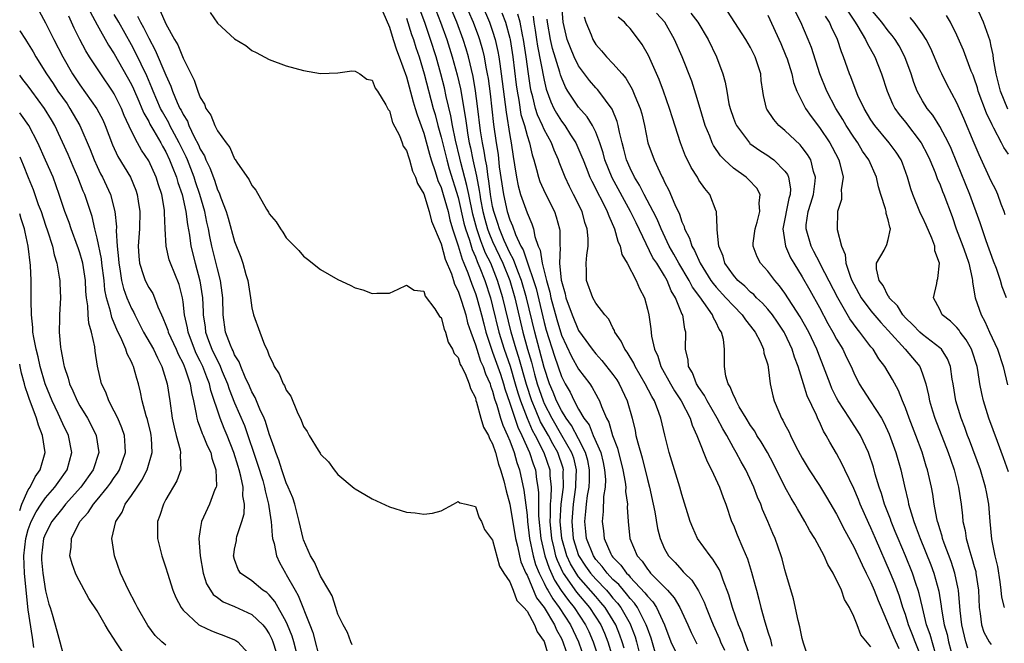
# Model space of a CAD drawing. Units: inches. Extents: x 2622000 to 2625000, y 1467000 to 1470000.
# Drawn here: x 2622000 to 2622115, y 1468175 to 1468247 of the extents above; entities that cross this region are included whole.
import ezdxf

# ---------------------------------------------------------------- set-up
doc = ezdxf.new("R2010")
doc.units = ezdxf.units.IN
doc.header["$MEASUREMENT"] = 0
doc.layers.add('LD26221467_2ft', color=232, linetype='Continuous')

msp = doc.modelspace()

# ---------------------------------------------------------------- linework, layer by layer
at = {"layer": 'LD26221467_2ft'}
for points, elevation in [([(2622051.01, 1468251.01), (2622052.74, 1468247), (2622053.35, 1468245.35), (2622053.47, 1468245), (2622053.81, 1468243.81), (2622054, 1468243), (2622054.21, 1468241.79), (2622054.38, 1468241), (2622054.47, 1468240.47), (2622054.7, 1468238.7), (2622055.11, 1468235.11), (2622055.41, 1468233), (2622055.63, 1468231.63), (2622055.78, 1468230.22), (2622056.26, 1468227), (2622056.7, 1468225), (2622057, 1468224.03), (2622057.33, 1468223.33), (2622057.66, 1468222.34), (2622058.29, 1468221), (2622058.55, 1468220.55), (2622059, 1468219.16), (2622059.05, 1468219.05), (2622059.08, 1468218.92), (2622059.76, 1468217), (2622060.05, 1468216.05), (2622061, 1468212.1), (2622061.24, 1468211.24), (2622062.19, 1468208.19), (2622063, 1468205.83), (2622063.43, 1468205), (2622064.02, 1468204.02), (2622064.49, 1468203), (2622065, 1468202.05), (2622065.62, 1468201), (2622066.22, 1468200.22), (2622066.71, 1468199), (2622067.57, 1468197), (2622067.84, 1468195.84), (2622068.02, 1468195), (2622068.11, 1468193.89), (2622068.09, 1468193), (2622067.91, 1468191.91), (2622067.86, 1468190.14), (2622067.73, 1468189), (2622067.89, 1468187.89), (2622067.97, 1468187), (2622068.75, 1468185.25), (2622068.88, 1468185), (2622069, 1468184.85), (2622069.93, 1468183.93), (2622070.56, 1468183), (2622070.79, 1468182.79), (2622071, 1468182.53), (2622072.72, 1468180.72), (2622073, 1468180.32), (2622073.65, 1468179.65), (2622074.07, 1468179), (2622074.99, 1468177), (2622075.74, 1468175), (2622076.42, 1468173.58)], 9124), ([(2622053.78, 1468249), (2622054.65, 1468247), (2622055, 1468245.98), (2622055.3, 1468245), (2622055.62, 1468243.62), (2622055.73, 1468243), (2622055.83, 1468242.17), (2622056.01, 1468241), (2622056.56, 1468236.56), (2622057, 1468233.85), (2622057.16, 1468233), (2622057.39, 1468231.39), (2622057.56, 1468230.44), (2622057.76, 1468229), (2622057.98, 1468227.98), (2622058.25, 1468227), (2622059, 1468224.86), (2622059.58, 1468223.58), (2622059.75, 1468223), (2622059.9, 1468222.1), (2622060.3, 1468221), (2622060.53, 1468220.53), (2622060.75, 1468219), (2622061.25, 1468217), (2622061.65, 1468215.65), (2622061.77, 1468215), (2622062.46, 1468212.46), (2622063, 1468210.64), (2622064.17, 1468208.17), (2622065, 1468206.69), (2622066.29, 1468205), (2622066.58, 1468204.58), (2622067, 1468203.77), (2622067.29, 1468203.29), (2622067.43, 1468203), (2622067.66, 1468202.34), (2622068.26, 1468201), (2622068.53, 1468200.53), (2622068.95, 1468199), (2622069.51, 1468197.51), (2622070.14, 1468195), (2622070.42, 1468193.58), (2622070.48, 1468193), (2622070.47, 1468192.47), (2622070.67, 1468191), (2622070.65, 1468190.65), (2622070.75, 1468189), (2622070.96, 1468187), (2622071.8, 1468185), (2622072.38, 1468184.38), (2622073, 1468183.45), (2622073.21, 1468183.21), (2622073.37, 1468183), (2622075.33, 1468181), (2622076.13, 1468180.13), (2622076.79, 1468179), (2622077.72, 1468177), (2622078.1, 1468176.1), (2622078.63, 1468175), (2622078.76, 1468174.76)], 9126), ([(2622099, 1468174.44), (2622097.84, 1468175.84), (2622097.4, 1468177), (2622097, 1468177.97), (2622096.49, 1468179), (2622095.93, 1468179.93), (2622095.57, 1468181), (2622095, 1468182.22), (2622094.71, 1468182.71), (2622094.61, 1468183), (2622093.99, 1468183.99), (2622093.55, 1468185), (2622092.46, 1468187), (2622091.9, 1468187.9), (2622091.32, 1468189), (2622090.45, 1468190.45), (2622090.16, 1468191), (2622089.71, 1468191.71), (2622089, 1468193.03), (2622087.68, 1468195.68), (2622086.97, 1468197), (2622086.24, 1468198.24), (2622085.74, 1468199), (2622085.48, 1468199.48), (2622085, 1468200.15), (2622084.48, 1468201), (2622083.69, 1468202.31), (2622083.31, 1468203), (2622083.25, 1468203.25), (2622083, 1468203.68), (2622082.63, 1468204.63), (2622082.39, 1468205), (2622082.13, 1468205.87), (2622081.96, 1468207), (2622081.95, 1468207.95), (2622081.97, 1468209), (2622081.85, 1468210.15), (2622081.63, 1468211), (2622081.36, 1468211.36), (2622081, 1468212.12), (2622080.67, 1468212.67), (2622080.57, 1468213), (2622079.56, 1468214.44), (2622079.08, 1468215.08), (2622078.23, 1468216.23), (2622077.85, 1468217), (2622076.65, 1468219), (2622076.07, 1468220.07), (2622075.54, 1468221), (2622074.59, 1468223), (2622074.13, 1468224.13), (2622073.68, 1468225), (2622072.62, 1468227), (2622072.08, 1468228.08), (2622071.52, 1468229), (2622071, 1468230.06), (2622070.59, 1468231), (2622070.27, 1468232.27), (2622070.05, 1468233), (2622069.75, 1468234.25), (2622069.62, 1468235), (2622069.49, 1468235.49), (2622068.91, 1468236.91), (2622067.37, 1468239), (2622067.2, 1468239.2), (2622067, 1468239.4), (2622066.25, 1468240.25), (2622065.68, 1468241), (2622065, 1468241.93), (2622064.48, 1468243), (2622064.04, 1468244.04), (2622063.67, 1468245), (2622063.21, 1468247), (2622063.05, 1468249)], 9136), ([(2622114.92, 1468236.92), (2622114.06, 1468239), (2622113.56, 1468241), (2622113.27, 1468242.73), (2622113.2, 1468243.2), (2622113, 1468244.23), (2622112.86, 1468244.86), (2622112.1, 1468247), (2622111.19, 1468249)], 9162), ([(2622002.28, 1468248.28), (2622003, 1468246.94), (2622003.97, 1468245), (2622005, 1468243), (2622006.16, 1468241), (2622007, 1468239.75), (2622008.96, 1468236.96), (2622009.66, 1468235.66), (2622009.94, 1468235), (2622010.78, 1468232.78), (2622011.42, 1468231.42), (2622012.89, 1468229), (2622013.5, 1468227.5), (2622013.68, 1468227), (2622013.78, 1468226.22), (2622013.97, 1468225), (2622013.92, 1468223), (2622013.79, 1468221), (2622013.84, 1468219.84), (2622013.92, 1468219), (2622014.41, 1468217.59), (2622014.58, 1468217), (2622015, 1468216.19), (2622015.48, 1468215.48), (2622015.69, 1468215), (2622016.06, 1468213.94), (2622016.49, 1468213), (2622016.66, 1468212.66), (2622017, 1468211.8), (2622017.21, 1468211.21), (2622017.26, 1468211), (2622018.19, 1468209), (2622018.43, 1468208.43), (2622019, 1468207.35), (2622019.25, 1468206.75), (2622019.84, 1468205), (2622019.98, 1468203.98), (2622020.23, 1468203), (2622020.54, 1468201.46), (2622020.59, 1468201), (2622020.68, 1468200.68), (2622021, 1468199.88), (2622021.22, 1468199.22), (2622021.33, 1468199), (2622021.82, 1468197.82), (2622022.23, 1468197), (2622022.35, 1468196.35), (2622022.81, 1468195), (2622022.87, 1468193.13), (2622022.84, 1468193), (2622022.7, 1468192.7), (2622022.09, 1468191), (2622021.15, 1468189), (2622021, 1468188.07), (2622020.85, 1468187), (2622021, 1468185), (2622021.35, 1468183), (2622021.74, 1468181.74), (2622022.19, 1468181), (2622022.51, 1468180.51), (2622023, 1468180.17), (2622023.66, 1468179.66), (2622025, 1468179.12), (2622027, 1468178.2), (2622028.26, 1468177), (2622028.59, 1468176.59), (2622029, 1468175.95), (2622029.31, 1468175.31), (2622029.44, 1468175), (2622029.81, 1468173.81)], 9100), ([(2622032.91, 1468171), (2622031.87, 1468175), (2622031.67, 1468175.67), (2622031.15, 1468177), (2622031, 1468177.33), (2622029.68, 1468179.68), (2622029, 1468180.48), (2622028.73, 1468180.73), (2622028.29, 1468181), (2622027, 1468182.08), (2622025.68, 1468183), (2622025.41, 1468183.41), (2622025, 1468184.56), (2622024.88, 1468185), (2622024.89, 1468185.11), (2622025, 1468185.76), (2622025.21, 1468186.79), (2622025.21, 1468187), (2622025.26, 1468187.26), (2622025.84, 1468189), (2622026.1, 1468189.9), (2622026.13, 1468191), (2622025.96, 1468191.96), (2622025.98, 1468193), (2622025.73, 1468194.27), (2622025.53, 1468195), (2622025.39, 1468195.39), (2622024.92, 1468197), (2622024.13, 1468199), (2622023.79, 1468199.79), (2622023.3, 1468201), (2622022.23, 1468204.23), (2622022.08, 1468205), (2622021.76, 1468205.76), (2622021.3, 1468207), (2622021, 1468207.63), (2622020.53, 1468208.53), (2622020.34, 1468209), (2622019.58, 1468211), (2622019.51, 1468211.5), (2622019.17, 1468213), (2622019, 1468214.5), (2622018.92, 1468215), (2622018.53, 1468216.53), (2622017.52, 1468219), (2622017.39, 1468219.39), (2622017.02, 1468221), (2622016.92, 1468223), (2622016.85, 1468224.85), (2622016.85, 1468225), (2622016.83, 1468225.17), (2622016.53, 1468227), (2622016.13, 1468228.13), (2622015.87, 1468229), (2622015, 1468230.92), (2622014.16, 1468232.16), (2622013.69, 1468233), (2622013, 1468234.35), (2622012.16, 1468236.16), (2622011.83, 1468237), (2622011, 1468238.67), (2622010.79, 1468239), (2622009.42, 1468241), (2622008.12, 1468243), (2622007.69, 1468243.69), (2622006.99, 1468244.99), (2622006.32, 1468246.32), (2622006.02, 1468247), (2622005.71, 1468247.71)], 9102), ([(2622008.21, 1468248.21), (2622009, 1468246.72), (2622010.34, 1468244.34), (2622011, 1468243.35), (2622013, 1468239.79), (2622013.25, 1468239.25), (2622013.84, 1468237.84), (2622014.22, 1468237), (2622014.44, 1468236.44), (2622015, 1468235.46), (2622015.15, 1468235.15), (2622015.6, 1468234.4), (2622016.4, 1468233), (2622016.61, 1468232.61), (2622017, 1468231.93), (2622017.44, 1468231), (2622017.75, 1468230.25), (2622018.24, 1468229), (2622018.4, 1468228.4), (2622018.9, 1468227), (2622019.33, 1468225), (2622019.5, 1468223.5), (2622019.75, 1468222.25), (2622019.92, 1468221), (2622020.41, 1468219), (2622020.95, 1468216.95), (2622021.25, 1468215), (2622021.34, 1468213.34), (2622021.34, 1468213), (2622021.56, 1468211.57), (2622021.62, 1468211), (2622021.97, 1468210.03), (2622022.36, 1468209), (2622023, 1468207.65), (2622023.24, 1468207.24), (2622023.56, 1468206.44), (2622024.18, 1468205), (2622024.37, 1468204.37), (2622025, 1468202.77), (2622026.14, 1468200.14), (2622027.66, 1468195.66), (2622028.26, 1468193.74), (2622028.47, 1468193), (2622028.54, 1468192.54), (2622028.95, 1468191), (2622029.19, 1468189.19), (2622029.23, 1468189), (2622029.35, 1468187.35), (2622029.41, 1468187), (2622029.58, 1468186.42), (2622029.87, 1468185), (2622030.23, 1468184.23), (2622030.9, 1468183), (2622031, 1468182.85), (2622032.04, 1468181), (2622032.39, 1468180.39), (2622033.75, 1468177), (2622034.09, 1468176.09), (2622035, 1468172.6)], 9104), ([(2622038.67, 1468174.67), (2622038.51, 1468175), (2622038.11, 1468176.11), (2622037.63, 1468177), (2622037, 1468178.24), (2622036.75, 1468179), (2622036.34, 1468180.34), (2622035.97, 1468181), (2622035, 1468182.65), (2622034.27, 1468184.28), (2622033.81, 1468185), (2622033, 1468186.85), (2622032.95, 1468187), (2622032.51, 1468189), (2622032, 1468191), (2622031.75, 1468191.75), (2622031.23, 1468193), (2622031, 1468193.49), (2622030.48, 1468195), (2622030.13, 1468196.13), (2622029.77, 1468197), (2622029.6, 1468197.6), (2622029, 1468199.19), (2622028.6, 1468200.6), (2622028.44, 1468201), (2622027.94, 1468202.06), (2622027.4, 1468203.4), (2622027, 1468204.05), (2622026.72, 1468204.72), (2622026.22, 1468205.78), (2622025.72, 1468207), (2622025.54, 1468207.54), (2622025, 1468208.37), (2622024.82, 1468208.82), (2622024.71, 1468209), (2622024.5, 1468209.5), (2622023.95, 1468211), (2622023.67, 1468213), (2622023.63, 1468215), (2622023.56, 1468215.57), (2622023.36, 1468217), (2622023, 1468218.36), (2622022.36, 1468221), (2622022.11, 1468222.11), (2622021.94, 1468223), (2622021.76, 1468223.76), (2622021.52, 1468225), (2622020.95, 1468227), (2622020.46, 1468228.46), (2622020.29, 1468229), (2622019.5, 1468231), (2622019.35, 1468231.35), (2622018.55, 1468233), (2622017.48, 1468235), (2622017.33, 1468235.33), (2622016.59, 1468236.59), (2622016.39, 1468237), (2622015.52, 1468239), (2622015.38, 1468239.38), (2622014.78, 1468240.78), (2622013.48, 1468243.48), (2622013, 1468244.38), (2622011.52, 1468247), (2622011, 1468247.91)], 9106), ([(2622013.7, 1468247.7), (2622014.06, 1468247), (2622014.4, 1468246.4), (2622015, 1468245.16), (2622015.77, 1468243.77), (2622017, 1468240.85), (2622017.59, 1468239.59), (2622017.79, 1468239), (2622018.33, 1468237.67), (2622018.64, 1468237), (2622018.77, 1468236.77), (2622019, 1468236.29), (2622019.5, 1468235.5), (2622019.68, 1468235), (2622020.29, 1468233.71), (2622020.78, 1468232.78), (2622021, 1468232.24), (2622021.48, 1468231.48), (2622021.66, 1468231), (2622022.1, 1468230.1), (2622022.64, 1468228.64), (2622023, 1468227.54), (2622023.19, 1468227.19), (2622023.4, 1468226.6), (2622024.01, 1468225), (2622024.24, 1468224.24), (2622025, 1468221.52), (2622025.72, 1468219.72), (2622025.95, 1468219), (2622026.3, 1468217.7), (2622026.52, 1468217), (2622026.84, 1468215), (2622027, 1468213.84), (2622027.18, 1468213), (2622027.92, 1468211), (2622028.48, 1468209.52), (2622028.73, 1468209), (2622028.83, 1468208.83), (2622029, 1468208.26), (2622029.44, 1468207.44), (2622029.6, 1468207), (2622030.16, 1468206.16), (2622030.65, 1468205), (2622030.79, 1468204.79), (2622031, 1468204.25), (2622031.54, 1468203.54), (2622032.27, 1468201.73), (2622032.75, 1468200.75), (2622033, 1468200.02), (2622033.44, 1468199.44), (2622033.67, 1468199), (2622034.7, 1468197.3), (2622034.94, 1468196.94), (2622035, 1468196.81), (2622035.93, 1468195.93), (2622036.58, 1468195), (2622037, 1468194.44), (2622038.88, 1468192.88), (2622039, 1468192.77), (2622040.14, 1468192.14), (2622041, 1468191.62), (2622043, 1468190.68), (2622045, 1468190.06), (2622045.99, 1468189.99), (2622047, 1468189.85), (2622048.02, 1468189.98), (2622049, 1468190.23), (2622050.46, 1468191), (2622051, 1468191.33), (2622051.18, 1468191.18), (2622051.94, 1468191), (2622053, 1468190.73), (2622053.42, 1468189.42), (2622053.69, 1468189), (2622054.05, 1468188.05), (2622055, 1468186.83), (2622055.8, 1468183.8), (2622056.31, 1468183), (2622057, 1468181.99), (2622057.39, 1468181), (2622057.83, 1468179.83), (2622058.65, 1468179), (2622059, 1468178.57), (2622059.87, 1468177), (2622060.17, 1468176.17), (2622061, 1468175.05), (2622061.47, 1468173.47)], 9108), ([(2622016.34, 1468248.34), (2622017, 1468246.84), (2622018.01, 1468245), (2622018.38, 1468244.38), (2622019, 1468242.82), (2622020.29, 1468240.29), (2622020.72, 1468239), (2622021, 1468238.26), (2622021.48, 1468237.48), (2622021.66, 1468237), (2622022.22, 1468236.22), (2622022.7, 1468235), (2622023, 1468234.4), (2622024.01, 1468233), (2622024.45, 1468232.45), (2622025, 1468231.12), (2622025.06, 1468231.06), (2622025.26, 1468230.74), (2622026.7, 1468228.7), (2622027, 1468228.02), (2622027.48, 1468227.48), (2622028.7, 1468225.3), (2622028.93, 1468224.93), (2622029, 1468224.76), (2622029.81, 1468223.81), (2622030.33, 1468223), (2622030.62, 1468222.62), (2622031, 1468221.94), (2622032.47, 1468220.47), (2622033, 1468219.83), (2622033.49, 1468219.49), (2622035, 1468218.29), (2622037, 1468217.1), (2622038.45, 1468216.45), (2622039, 1468216.16), (2622039.92, 1468215.92), (2622041, 1468215.49), (2622041.53, 1468215.53), (2622043, 1468215.53), (2622044, 1468216), (2622045, 1468216.45), (2622045.89, 1468215.89), (2622047, 1468215.76), (2622047.17, 1468215.17), (2622048.28, 1468213.72), (2622048.82, 1468212.82), (2622049, 1468212.7), (2622049.36, 1468211.36), (2622049.54, 1468211), (2622049.84, 1468209.84), (2622050.35, 1468209), (2622050.51, 1468208.51), (2622051, 1468208.04), (2622051.24, 1468207.24), (2622051.39, 1468207), (2622051.82, 1468206.18), (2622052.29, 1468205), (2622052.43, 1468204.43), (2622053, 1468203.35), (2622053.06, 1468203.06), (2622053.14, 1468202.86), (2622053.63, 1468201), (2622053.95, 1468199.95), (2622054.51, 1468199), (2622054.63, 1468198.63), (2622055, 1468198.02), (2622055.35, 1468197), (2622055.67, 1468195.67), (2622055.93, 1468195), (2622056.3, 1468193.7), (2622056.56, 1468192.56), (2622057, 1468191.01), (2622057.66, 1468187), (2622057.89, 1468186.11), (2622058.12, 1468185), (2622058.29, 1468184.29), (2622058.87, 1468183), (2622059, 1468182.75), (2622060.12, 1468180.12), (2622061, 1468179), (2622062.19, 1468177), (2622062.42, 1468176.42), (2622063, 1468175.39), (2622063.18, 1468175), (2622063.87, 1468173)], 9110), ([(2622022.15, 1468248.15), (2622023, 1468246.9), (2622025, 1468245.06), (2622026.29, 1468244.29), (2622027, 1468243.72), (2622027.5, 1468243.5), (2622029, 1468242.68), (2622031, 1468241.94), (2622033, 1468241.4), (2622035, 1468241.06), (2622037, 1468241.13), (2622038.64, 1468241.36), (2622039, 1468241.34), (2622039.57, 1468241), (2622040.39, 1468240.39), (2622041, 1468240.27), (2622041.36, 1468239.35), (2622041.61, 1468239), (2622042.6, 1468237.4), (2622042.85, 1468236.85), (2622043, 1468236.73), (2622043.36, 1468235.36), (2622044.16, 1468233.84), (2622044.47, 1468233), (2622044.6, 1468232.6), (2622045, 1468232.11), (2622045.24, 1468231.24), (2622045.34, 1468231), (2622045.7, 1468229.7), (2622046.04, 1468229), (2622046.26, 1468228.26), (2622047, 1468227.07), (2622047.64, 1468225), (2622047.9, 1468223.9), (2622049, 1468221.24), (2622049.49, 1468219.49), (2622050.21, 1468217.79), (2622050.46, 1468217), (2622050.57, 1468216.57), (2622051, 1468215.76), (2622051.18, 1468215.18), (2622051.38, 1468214.61), (2622051.88, 1468213), (2622052.09, 1468212.09), (2622052.46, 1468211), (2622053, 1468209.53), (2622053.15, 1468209), (2622053.61, 1468207.61), (2622053.89, 1468207), (2622054.16, 1468206.16), (2622054.71, 1468205), (2622054.76, 1468204.76), (2622055, 1468204.15), (2622055.23, 1468203.23), (2622055.48, 1468202.52), (2622055.91, 1468201), (2622056.17, 1468200.17), (2622056.74, 1468199), (2622057, 1468198.37), (2622057.51, 1468197), (2622057.83, 1468195.83), (2622058.14, 1468195), (2622058.64, 1468192.64), (2622059, 1468189.71), (2622059.06, 1468189), (2622059.3, 1468187), (2622059.71, 1468185), (2622059.99, 1468183.99), (2622060.4, 1468183), (2622061, 1468181.82), (2622061.26, 1468181.26), (2622061.43, 1468181), (2622061.99, 1468179.99), (2622062.75, 1468179), (2622064.05, 1468177), (2622064.99, 1468175), (2622066.38, 1468171)], 9112), ([(2622042.22, 1468248.22), (2622043, 1468246.42), (2622043.43, 1468245), (2622043.81, 1468243.81), (2622044.14, 1468243), (2622045, 1468240.67), (2622045.76, 1468237.76), (2622046.01, 1468237), (2622046.23, 1468236.23), (2622047, 1468234.12), (2622047.67, 1468231.67), (2622047.87, 1468231), (2622048.33, 1468229.67), (2622048.63, 1468228.63), (2622049, 1468227.8), (2622049.25, 1468227), (2622049.82, 1468225), (2622050.03, 1468224.03), (2622050.34, 1468223), (2622051, 1468221.02), (2622051.46, 1468219.46), (2622051.67, 1468219), (2622052.13, 1468217.87), (2622052.57, 1468216.57), (2622053, 1468215.49), (2622053.16, 1468215), (2622053.7, 1468213), (2622053.96, 1468211.96), (2622054.22, 1468211), (2622054.86, 1468209), (2622055, 1468208.67), (2622055.9, 1468206.1), (2622056.27, 1468205), (2622056.42, 1468204.42), (2622057, 1468202.75), (2622057.57, 1468201), (2622057.94, 1468199.94), (2622058.41, 1468199), (2622059.29, 1468197), (2622059.71, 1468195.71), (2622059.97, 1468195), (2622060.11, 1468193.89), (2622060.27, 1468193), (2622060.34, 1468192.34), (2622060.32, 1468191), (2622060.33, 1468189.67), (2622060.6, 1468187), (2622061.06, 1468185), (2622061.56, 1468183.56), (2622062.19, 1468182.19), (2622062.98, 1468180.98), (2622063.82, 1468179.82), (2622064.5, 1468179), (2622065.82, 1468177), (2622066.19, 1468176.2), (2622066.71, 1468175), (2622067.78, 1468171.78)], 9114), ([(2622045, 1468247.49), (2622045.58, 1468245.58), (2622045.8, 1468245), (2622046.08, 1468244.08), (2622046.45, 1468243), (2622047.05, 1468241), (2622048.1, 1468237), (2622048.3, 1468236.3), (2622048.63, 1468235), (2622049, 1468233.65), (2622049.66, 1468231), (2622049.96, 1468229.96), (2622051, 1468226.63), (2622051.66, 1468223.66), (2622051.84, 1468223), (2622052.3, 1468221.7), (2622052.61, 1468220.61), (2622053, 1468219.75), (2622053.2, 1468219.2), (2622053.3, 1468219), (2622053.52, 1468218.48), (2622054.08, 1468217), (2622054.74, 1468215), (2622055, 1468214.03), (2622055.74, 1468211), (2622056.33, 1468209), (2622057.03, 1468207.03), (2622057.64, 1468205), (2622057.94, 1468203.94), (2622058.24, 1468203), (2622059.02, 1468201), (2622059.61, 1468199.61), (2622059.96, 1468199), (2622060.95, 1468197), (2622061.65, 1468195), (2622061.66, 1468194.34), (2622061.8, 1468193), (2622061.78, 1468191.78), (2622061.69, 1468191), (2622061.7, 1468189.7), (2622061.65, 1468189), (2622061.84, 1468187), (2622062.12, 1468185.88), (2622062.32, 1468185), (2622062.49, 1468184.49), (2622063.13, 1468183.13), (2622063.2, 1468183), (2622064.77, 1468180.77), (2622066.28, 1468179), (2622067.57, 1468177), (2622068.01, 1468176.01), (2622068.41, 1468175), (2622069.01, 1468173.01)], 9116), ([(2622070.29, 1468174.29), (2622070.08, 1468175), (2622069.8, 1468175.8), (2622069.32, 1468177), (2622068.08, 1468179), (2622067.6, 1468179.6), (2622067, 1468180.26), (2622065, 1468182.58), (2622064.7, 1468183), (2622064.07, 1468184.07), (2622063.63, 1468185), (2622063.05, 1468187), (2622062.87, 1468189), (2622062.99, 1468191), (2622063.24, 1468193), (2622063.22, 1468194.78), (2622063.23, 1468195), (2622063.19, 1468195.19), (2622062.58, 1468197), (2622062, 1468198), (2622061.48, 1468199), (2622060.58, 1468200.58), (2622059.99, 1468202.01), (2622059.56, 1468203), (2622058.93, 1468204.93), (2622058.04, 1468208.04), (2622057.72, 1468209), (2622057.17, 1468211), (2622056.18, 1468215), (2622055.58, 1468217), (2622054.78, 1468219), (2622054.18, 1468220.18), (2622053.88, 1468221), (2622053.62, 1468221.62), (2622053.17, 1468223), (2622052.71, 1468224.71), (2622052.22, 1468227), (2622052.02, 1468228.02), (2622051.31, 1468230.69), (2622051.2, 1468231.2), (2622050.68, 1468233.32), (2622050.33, 1468235), (2622050.14, 1468236.14), (2622049.61, 1468238.39), (2622049.4, 1468239.4), (2622048.98, 1468241), (2622048.42, 1468243), (2622047.79, 1468245), (2622047.14, 1468246.86), (2622046.52, 1468248.52)], 9118), ([(2622048.4, 1468248.4), (2622048.95, 1468247), (2622049.69, 1468245), (2622050.31, 1468243), (2622050.88, 1468240.88), (2622051.25, 1468239.25), (2622051.84, 1468235.84), (2622051.95, 1468235), (2622052.12, 1468233.88), (2622052.29, 1468233), (2622052.43, 1468232.43), (2622052.71, 1468231), (2622053.13, 1468229.13), (2622053.45, 1468227.45), (2622053.5, 1468227), (2622053.61, 1468226.39), (2622053.88, 1468225), (2622054.11, 1468224.11), (2622054.42, 1468223), (2622054.56, 1468222.56), (2622055, 1468221.53), (2622056.17, 1468219), (2622056.99, 1468217), (2622057.57, 1468215), (2622058.53, 1468211), (2622059.07, 1468209), (2622059.51, 1468207.51), (2622059.88, 1468206.12), (2622060.2, 1468205), (2622060.86, 1468203), (2622061, 1468202.69), (2622061.88, 1468201), (2622063.03, 1468199.03), (2622064.18, 1468197), (2622064.39, 1468196.39), (2622064.72, 1468195), (2622064.65, 1468193.35), (2622064.65, 1468193), (2622064.35, 1468191), (2622064.2, 1468189), (2622064.38, 1468187), (2622065, 1468185.04), (2622065.81, 1468183.81), (2622066.38, 1468183), (2622067, 1468182.29), (2622068.23, 1468181), (2622068.59, 1468180.59), (2622069, 1468180.09), (2622069.52, 1468179.52), (2622069.91, 1468179), (2622071, 1468177.09), (2622071.05, 1468177), (2622071.59, 1468175.58), (2622071.75, 1468175), (2622072.76, 1468171)], 9120), ([(2622074.35, 1468172.35), (2622073.42, 1468175.42), (2622073, 1468176.58), (2622072.87, 1468177), (2622072.71, 1468177.29), (2622071.85, 1468179), (2622071.51, 1468179.51), (2622071, 1468180.03), (2622070.59, 1468180.59), (2622070.21, 1468181), (2622069.67, 1468181.67), (2622069, 1468182.27), (2622068.31, 1468183), (2622067.76, 1468183.76), (2622067, 1468184.59), (2622066.72, 1468185), (2622065.93, 1468187), (2622065.85, 1468187.85), (2622065.71, 1468189), (2622065.84, 1468190.16), (2622065.9, 1468191), (2622066.03, 1468192.03), (2622066.21, 1468193), (2622066.25, 1468193.75), (2622066.28, 1468195), (2622066.07, 1468196.07), (2622065.81, 1468197), (2622065, 1468198.58), (2622064.16, 1468200.16), (2622063.54, 1468201), (2622063, 1468201.89), (2622062.44, 1468203), (2622062.04, 1468204.04), (2622061.63, 1468205), (2622061, 1468206.89), (2622059.9, 1468211), (2622058.93, 1468215), (2622058.35, 1468217), (2622057.92, 1468218.08), (2622057.44, 1468219.44), (2622057, 1468220.23), (2622056.36, 1468221.64), (2622055.8, 1468223), (2622055.62, 1468223.62), (2622055.13, 1468225), (2622055, 1468225.61), (2622054.75, 1468227), (2622054.56, 1468228.56), (2622054.47, 1468229), (2622054.31, 1468230.31), (2622054.16, 1468231), (2622054.02, 1468232.02), (2622053.82, 1468233), (2622053.61, 1468234.39), (2622053.26, 1468237.26), (2622053.02, 1468239.02), (2622052.72, 1468240.72), (2622052.18, 1468243), (2622051.92, 1468243.92), (2622051.58, 1468245), (2622050.84, 1468247), (2622050.29, 1468248.29)], 9122), ([(2622056.09, 1468248.09), (2622056.49, 1468247), (2622057, 1468245.17), (2622057.04, 1468245), (2622057.36, 1468243), (2622057.74, 1468239.74), (2622057.84, 1468239), (2622058.04, 1468237.96), (2622058.3, 1468236.3), (2622058.69, 1468235), (2622059, 1468233.85), (2622059.3, 1468233), (2622059.59, 1468231.59), (2622059.8, 1468231), (2622060.12, 1468229.88), (2622060.32, 1468229), (2622060.5, 1468228.5), (2622061.13, 1468227.13), (2622062.2, 1468225), (2622062.4, 1468224.4), (2622062.77, 1468223), (2622062.8, 1468222.8), (2622062.81, 1468221), (2622062.84, 1468220.84), (2622062.79, 1468219), (2622062.97, 1468217.03), (2622063, 1468216.9), (2622063.44, 1468215.44), (2622063.52, 1468215), (2622064.25, 1468213), (2622065, 1468211.17), (2622065.4, 1468210.6), (2622066.57, 1468209), (2622067, 1468208.48), (2622067.72, 1468207.72), (2622069, 1468206.08), (2622069.44, 1468205.44), (2622069.72, 1468205), (2622070.66, 1468203), (2622071.22, 1468201), (2622071.57, 1468199.57), (2622071.67, 1468199), (2622071.87, 1468198.13), (2622072.38, 1468196.38), (2622073, 1468193.86), (2622073.24, 1468193), (2622073.69, 1468191), (2622073.87, 1468190.13), (2622074.19, 1468188.19), (2622074.49, 1468187), (2622075, 1468185.83), (2622075.45, 1468185), (2622076.22, 1468184.22), (2622077, 1468183.32), (2622077.16, 1468183.16), (2622077.3, 1468183), (2622078.17, 1468182.17), (2622078.93, 1468180.93), (2622079.61, 1468179.61), (2622079.82, 1468179), (2622080.37, 1468177.63), (2622080.64, 1468177), (2622081.37, 1468175.37), (2622081.52, 1468175), (2622081.96, 1468174.04)], 9128), ([(2622085.09, 1468173), (2622084.34, 1468175), (2622084.01, 1468176.01), (2622083.6, 1468177), (2622082.91, 1468179), (2622082.49, 1468180.49), (2622081.82, 1468182.18), (2622081.55, 1468183), (2622081.39, 1468183.39), (2622080.63, 1468184.63), (2622080.31, 1468185), (2622078.84, 1468187), (2622078.27, 1468188.27), (2622077.97, 1468189), (2622077, 1468192.12), (2622076.77, 1468193), (2622075.52, 1468197), (2622075.02, 1468199.02), (2622074.57, 1468201), (2622074.35, 1468201.65), (2622073.81, 1468203), (2622073.5, 1468203.5), (2622072.76, 1468205), (2622071.59, 1468207), (2622071.41, 1468207.41), (2622070.65, 1468208.65), (2622070.37, 1468209), (2622069.96, 1468209.96), (2622069.23, 1468211), (2622069.18, 1468211.18), (2622069, 1468211.5), (2622068.5, 1468212.5), (2622068.05, 1468213), (2622067, 1468214.38), (2622066.65, 1468215), (2622065.9, 1468217), (2622065.93, 1468218.07), (2622065.88, 1468219), (2622065.94, 1468219.94), (2622066.13, 1468221), (2622066.13, 1468221.87), (2622066.01, 1468223), (2622065.74, 1468223.74), (2622065.4, 1468225), (2622064.42, 1468227), (2622063.93, 1468227.93), (2622063.43, 1468229), (2622062.74, 1468230.74), (2622062.66, 1468231), (2622062.14, 1468232.14), (2622061.84, 1468233), (2622061, 1468234.54), (2622060.8, 1468235), (2622060.23, 1468236.23), (2622059.99, 1468237), (2622059.68, 1468238.32), (2622059.49, 1468239), (2622059.4, 1468239.4), (2622059.17, 1468241), (2622058.9, 1468243), (2622058.6, 1468245), (2622058.47, 1468245.53), (2622058.19, 1468247), (2622057.95, 1468247.95)], 9130), ([(2622059.7, 1468247.7), (2622059.78, 1468247), (2622059.93, 1468246.07), (2622060.12, 1468245), (2622060.23, 1468244.23), (2622061, 1468240.26), (2622061.24, 1468239.24), (2622061.77, 1468237.77), (2622062.13, 1468237), (2622062.43, 1468236.43), (2622063, 1468235.5), (2622063.39, 1468235), (2622064.07, 1468233.93), (2622064.68, 1468233), (2622065.38, 1468231.38), (2622065.52, 1468231), (2622065.88, 1468230.12), (2622066.31, 1468229), (2622066.53, 1468228.53), (2622067, 1468227.66), (2622067.21, 1468227.21), (2622067.7, 1468226.3), (2622068.34, 1468225), (2622068.5, 1468224.5), (2622069.19, 1468223), (2622069.56, 1468221.56), (2622069.84, 1468221), (2622070.03, 1468220.03), (2622070.63, 1468219), (2622071.71, 1468217), (2622072.08, 1468216.08), (2622072.66, 1468215), (2622073, 1468213.67), (2622073.15, 1468213), (2622073.39, 1468211.39), (2622073.47, 1468210.53), (2622073.84, 1468209), (2622074.21, 1468208.21), (2622074.58, 1468207), (2622075.68, 1468205), (2622076.16, 1468204.16), (2622076.92, 1468203), (2622077.96, 1468201), (2622078.2, 1468200.2), (2622078.75, 1468199), (2622078.81, 1468198.81), (2622079.95, 1468195.95), (2622080.47, 1468195), (2622081.4, 1468193), (2622081.8, 1468191.8), (2622082.11, 1468191), (2622082.79, 1468189), (2622083, 1468188.56), (2622083.46, 1468187.46), (2622084.09, 1468185.91), (2622084.65, 1468184.65), (2622085.12, 1468183.12), (2622085.55, 1468181.55), (2622085.68, 1468181), (2622085.97, 1468179.97), (2622086.2, 1468179), (2622086.65, 1468177.35), (2622086.82, 1468176.82), (2622087, 1468176.19), (2622087.3, 1468175.3), (2622087.49, 1468174.51)], 9132), ([(2622065.63, 1468247.63), (2622065.85, 1468247), (2622066.45, 1468245.55), (2622066.65, 1468245), (2622067, 1468244.43), (2622067.68, 1468243.68), (2622068.26, 1468243), (2622069, 1468242.23), (2622070.05, 1468241), (2622070.51, 1468240.51), (2622071.23, 1468239.23), (2622071.54, 1468238.46), (2622072.16, 1468237), (2622072.35, 1468236.35), (2622072.67, 1468235), (2622073.06, 1468233), (2622073.77, 1468231), (2622074.43, 1468229.57), (2622074.72, 1468229), (2622074.82, 1468228.82), (2622075, 1468228.42), (2622075.51, 1468227.51), (2622076.19, 1468225.81), (2622076.72, 1468224.72), (2622077, 1468223.81), (2622077.26, 1468223.26), (2622077.32, 1468223), (2622077.91, 1468221.91), (2622078.16, 1468221), (2622078.48, 1468220.48), (2622079.12, 1468219), (2622080.39, 1468217), (2622080.64, 1468216.64), (2622081, 1468216.21), (2622082.13, 1468215), (2622083, 1468214.04), (2622084.03, 1468213), (2622084.41, 1468212.41), (2622085, 1468211.69), (2622085.53, 1468211), (2622086.1, 1468209.9), (2622086.51, 1468209), (2622086.56, 1468208.56), (2622087, 1468207.19), (2622087.06, 1468206.94), (2622087.29, 1468205), (2622087.58, 1468203.58), (2622087.74, 1468203), (2622088.28, 1468201.72), (2622088.61, 1468201), (2622088.76, 1468200.76), (2622089, 1468200.27), (2622089.44, 1468199.44), (2622089.64, 1468199), (2622090.28, 1468197.72), (2622091, 1468196.37), (2622091.81, 1468195), (2622093, 1468193.16), (2622093.83, 1468191.83), (2622095, 1468189.86), (2622095.96, 1468187.96), (2622097, 1468186.06), (2622097.96, 1468183.96), (2622098.45, 1468183), (2622099, 1468181.89), (2622099.38, 1468181), (2622099.83, 1468179.83), (2622100.17, 1468179), (2622101.61, 1468175.61), (2622102.25, 1468174.25)], 9138), ([(2622104.96, 1468172.96), (2622104.15, 1468175), (2622103.84, 1468175.84), (2622103.35, 1468177), (2622103, 1468178.17), (2622102.72, 1468179), (2622102.31, 1468180.31), (2622101.78, 1468181.78), (2622101.28, 1468183), (2622099.53, 1468187), (2622099, 1468188.26), (2622098.76, 1468188.76), (2622097.76, 1468191), (2622097.56, 1468191.56), (2622097, 1468192.83), (2622095.96, 1468195), (2622095.66, 1468195.66), (2622095, 1468196.9), (2622094.22, 1468198.22), (2622093.81, 1468199), (2622093.49, 1468199.49), (2622093, 1468200.57), (2622092.85, 1468200.85), (2622092.65, 1468201.35), (2622091.6, 1468203.6), (2622091.17, 1468205), (2622090.52, 1468207), (2622090.1, 1468208.1), (2622089.84, 1468209), (2622089, 1468210.82), (2622088.91, 1468211), (2622088.14, 1468212.14), (2622087.54, 1468213), (2622087, 1468213.66), (2622086.37, 1468214.37), (2622085.7, 1468215), (2622085.36, 1468215.36), (2622085, 1468215.65), (2622084.33, 1468216.33), (2622083.53, 1468217), (2622083, 1468217.61), (2622082.02, 1468219), (2622081.81, 1468219.81), (2622081.3, 1468221), (2622081.1, 1468222.9), (2622081.13, 1468223.13), (2622081.02, 1468225), (2622081, 1468225.06), (2622080.26, 1468227), (2622079.67, 1468227.67), (2622079, 1468228.67), (2622078.81, 1468229), (2622078.11, 1468230.11), (2622077.68, 1468231), (2622077.45, 1468231.45), (2622076.84, 1468233), (2622075.91, 1468235.91), (2622075.58, 1468237), (2622074.87, 1468239), (2622074.36, 1468240.36), (2622073.13, 1468243.13), (2622072.41, 1468244.41), (2622071.98, 1468245), (2622071, 1468246.26), (2622070.64, 1468246.64), (2622070.34, 1468247), (2622069.61, 1468247.61)], 9140), ([(2622106.6, 1468173.4), (2622105.88, 1468175.88), (2622105.47, 1468177), (2622104.98, 1468179), (2622104.62, 1468180.62), (2622104.51, 1468181), (2622104.23, 1468181.77), (2622103.82, 1468183), (2622103, 1468184.99), (2622102.15, 1468187), (2622101.83, 1468187.83), (2622101.34, 1468189), (2622101.26, 1468189.26), (2622100.59, 1468191), (2622100.24, 1468192.24), (2622099.95, 1468193), (2622099.5, 1468194.5), (2622099.29, 1468195.29), (2622098.79, 1468196.79), (2622098.7, 1468197), (2622097.78, 1468199), (2622097.49, 1468199.49), (2622096.68, 1468200.68), (2622096.49, 1468201), (2622095.18, 1468203), (2622095, 1468203.35), (2622094.46, 1468204.46), (2622094.25, 1468205), (2622093.5, 1468207), (2622093, 1468208.2), (2622092.69, 1468209), (2622091.76, 1468211), (2622090.78, 1468212.78), (2622089, 1468215.54), (2622088.38, 1468216.38), (2622087.81, 1468217), (2622087, 1468218.09), (2622086.15, 1468219), (2622085.75, 1468219.75), (2622085.31, 1468221), (2622085.32, 1468221.32), (2622085.54, 1468223), (2622085.76, 1468223.76), (2622086.08, 1468225), (2622086.01, 1468225.99), (2622086.12, 1468227), (2622085.72, 1468227.72), (2622084.75, 1468228.75), (2622084.49, 1468229), (2622083, 1468230.06), (2622081.98, 1468231), (2622081.5, 1468231.5), (2622080.68, 1468232.68), (2622080.54, 1468233), (2622080.25, 1468233.75), (2622079.72, 1468235), (2622079.12, 1468237), (2622078.65, 1468238.65), (2622078.15, 1468240.15), (2622077.03, 1468243), (2622076.17, 1468245), (2622075.01, 1468247), (2622074.05, 1468248.05)], 9142), ([(2622078.06, 1468248.06), (2622078.85, 1468247), (2622080.08, 1468245), (2622081.03, 1468243), (2622081.79, 1468241), (2622082.06, 1468240.06), (2622082.22, 1468239), (2622082.49, 1468237.51), (2622082.61, 1468237), (2622083, 1468235.86), (2622083.24, 1468235.24), (2622083.36, 1468235), (2622084.86, 1468233), (2622084.93, 1468232.93), (2622086.09, 1468232.09), (2622087, 1468231.51), (2622087.3, 1468231.3), (2622087.7, 1468231), (2622089, 1468229.72), (2622089.31, 1468229.31), (2622089.43, 1468229), (2622089.64, 1468227.64), (2622089.6, 1468227), (2622089.46, 1468226.54), (2622088.77, 1468223), (2622089.07, 1468221), (2622089.65, 1468219.65), (2622090.02, 1468219), (2622091, 1468217.41), (2622091.88, 1468215.88), (2622093, 1468213.87), (2622094, 1468212), (2622094.58, 1468211), (2622095, 1468210.19), (2622095.72, 1468209), (2622096.13, 1468208.13), (2622096.7, 1468207), (2622097, 1468206.28), (2622097.63, 1468205), (2622098.89, 1468203), (2622100.21, 1468201), (2622100.5, 1468200.5), (2622101.13, 1468199.13), (2622101.89, 1468197), (2622102.46, 1468195), (2622102.89, 1468193.11), (2622103.33, 1468191.33), (2622103.38, 1468191), (2622103.51, 1468190.49), (2622103.98, 1468189), (2622104.27, 1468188.27), (2622104.71, 1468187), (2622105.95, 1468183.95), (2622106.31, 1468183), (2622106.9, 1468180.9), (2622107.16, 1468179.16), (2622107.2, 1468178.8), (2622107.52, 1468177), (2622107.85, 1468175.85), (2622108.03, 1468175), (2622108.58, 1468173)], 9144), ([(2622110.27, 1468174.27), (2622110.05, 1468175), (2622109.56, 1468177), (2622109.36, 1468178.64), (2622109.18, 1468181), (2622109.16, 1468181.16), (2622108.77, 1468183), (2622108.33, 1468184.33), (2622107.51, 1468186.49), (2622107.33, 1468187), (2622107.27, 1468187.27), (2622107, 1468188.13), (2622106.81, 1468188.81), (2622106.74, 1468189), (2622106.65, 1468189.35), (2622106.35, 1468191), (2622106.18, 1468192.18), (2622106.03, 1468193), (2622105.59, 1468195), (2622105.44, 1468195.44), (2622104.95, 1468197.05), (2622104.23, 1468199), (2622103.45, 1468201), (2622103, 1468202.2), (2622102.65, 1468203), (2622102.2, 1468204.2), (2622101.49, 1468205.49), (2622100.6, 1468207), (2622099.91, 1468207.91), (2622099.25, 1468209), (2622099, 1468209.3), (2622097.72, 1468211), (2622097.38, 1468211.38), (2622096.55, 1468212.55), (2622095.14, 1468215), (2622093.13, 1468218.87), (2622093.05, 1468219.05), (2622092.37, 1468220.37), (2622092.03, 1468221), (2622091.45, 1468223), (2622091.48, 1468223.48), (2622091.69, 1468225), (2622092.01, 1468225.99), (2622092.3, 1468227), (2622092.53, 1468228.53), (2622092.57, 1468229), (2622092.33, 1468229.67), (2622091.99, 1468231), (2622091.63, 1468231.63), (2622091, 1468232.45), (2622090.75, 1468232.75), (2622089, 1468234.41), (2622088.3, 1468235), (2622087.69, 1468235.69), (2622086.91, 1468236.91), (2622086.87, 1468237), (2622086.5, 1468238.5), (2622086.42, 1468239), (2622086.25, 1468240.25), (2622086.18, 1468241), (2622085.55, 1468243), (2622085, 1468244.07), (2622084.46, 1468245), (2622082.31, 1468248.31)], 9146), ([(2622087, 1468247.84), (2622088.52, 1468244.52), (2622089.12, 1468243.12), (2622089.25, 1468242.75), (2622089.8, 1468241), (2622090.01, 1468240.01), (2622090.38, 1468239), (2622091, 1468237.74), (2622091.37, 1468237), (2622092.04, 1468236.04), (2622093, 1468234.79), (2622094.21, 1468233), (2622094.5, 1468232.5), (2622095.28, 1468231), (2622095.4, 1468230.6), (2622095.76, 1468229), (2622095.55, 1468227.55), (2622095.58, 1468227), (2622095.58, 1468226.42), (2622095.1, 1468225), (2622095.08, 1468222.92), (2622095.56, 1468221), (2622096.02, 1468220.02), (2622096.07, 1468219), (2622096.61, 1468217.39), (2622096.77, 1468217), (2622097, 1468216.56), (2622097.88, 1468215), (2622099, 1468213.48), (2622100.13, 1468212.13), (2622101, 1468211.18), (2622102.97, 1468209), (2622104.67, 1468207), (2622105, 1468206.17), (2622105.37, 1468205), (2622105.68, 1468203.68), (2622105.79, 1468203), (2622106.14, 1468201.86), (2622106.42, 1468201), (2622107.99, 1468197), (2622108.24, 1468196.23), (2622108.68, 1468195), (2622109.19, 1468193), (2622109.48, 1468191), (2622109.64, 1468189.64), (2622109.7, 1468189), (2622109.95, 1468187.95), (2622110.09, 1468187), (2622110.49, 1468185.51), (2622110.75, 1468184.75), (2622111, 1468183.78), (2622111.18, 1468183.18), (2622111.21, 1468183), (2622111.49, 1468181), (2622111.57, 1468179), (2622111.7, 1468178.3), (2622111.85, 1468177), (2622112.13, 1468176.13), (2622112.76, 1468175), (2622113, 1468174.71)], 9148), ([(2622114.55, 1468179), (2622114.21, 1468180.21), (2622114.16, 1468181), (2622114.03, 1468181.97), (2622113.75, 1468183.75), (2622113.46, 1468185), (2622113.07, 1468186.93), (2622112.86, 1468189), (2622112.7, 1468191), (2622112.43, 1468192.43), (2622112.34, 1468193), (2622111.74, 1468195), (2622110.46, 1468198.46), (2622110.24, 1468199), (2622109.92, 1468199.92), (2622109.48, 1468201), (2622108.86, 1468203), (2622108.55, 1468205), (2622108.45, 1468205.55), (2622108.25, 1468207), (2622107.89, 1468207.89), (2622107.19, 1468209), (2622107, 1468209.19), (2622105, 1468210.71), (2622104.68, 1468211), (2622103.86, 1468211.86), (2622103, 1468212.67), (2622102.71, 1468213), (2622102.07, 1468214.07), (2622101.12, 1468215), (2622101.1, 1468215.1), (2622101, 1468215.19), (2622100.41, 1468216.41), (2622099.94, 1468217), (2622099.63, 1468218.37), (2622099.66, 1468219), (2622100.52, 1468220.52), (2622100.83, 1468221.17), (2622101, 1468221.76), (2622101.28, 1468223), (2622101.19, 1468223.19), (2622101, 1468224.06), (2622100.77, 1468224.77), (2622100.76, 1468225), (2622100.69, 1468225.31), (2622100.14, 1468227), (2622099.88, 1468227.88), (2622099.64, 1468229), (2622098.76, 1468231), (2622098.03, 1468232.03), (2622097.46, 1468233), (2622097, 1468233.65), (2622096.13, 1468235), (2622095.72, 1468235.72), (2622094.93, 1468237), (2622093.87, 1468239), (2622093.06, 1468241), (2622092.07, 1468244.07), (2622091.7, 1468245), (2622090.83, 1468247), (2622090.22, 1468248.22)], 9150), ([(2622115, 1468194.75), (2622114.41, 1468196.41), (2622113.7, 1468198.3), (2622112.72, 1468201), (2622112.09, 1468203), (2622111.88, 1468203.88), (2622111.68, 1468205), (2622111.43, 1468206.57), (2622111.35, 1468207), (2622110.78, 1468208.78), (2622110.69, 1468209), (2622110.09, 1468210.09), (2622109.39, 1468211), (2622109.24, 1468211.24), (2622109, 1468211.52), (2622108.27, 1468212.27), (2622107.29, 1468213), (2622107, 1468213.62), (2622106.27, 1468215), (2622106.65, 1468216.65), (2622106.71, 1468217), (2622106.79, 1468217.21), (2622106.98, 1468219), (2622106.43, 1468220.43), (2622106.41, 1468221), (2622106.08, 1468221.92), (2622105.43, 1468223.43), (2622105, 1468224.36), (2622104.78, 1468224.78), (2622103.86, 1468227), (2622103.63, 1468227.63), (2622103.26, 1468229), (2622102.65, 1468230.65), (2622102.5, 1468231), (2622101.92, 1468231.92), (2622101.1, 1468233), (2622099.45, 1468235), (2622099, 1468235.68), (2622098.22, 1468237), (2622097.49, 1468238.51), (2622097.27, 1468239), (2622096.66, 1468240.66), (2622096.5, 1468241), (2622095.82, 1468243), (2622095.56, 1468243.56), (2622095.1, 1468245), (2622094.42, 1468246.42), (2622094.18, 1468247), (2622093.72, 1468247.72)], 9152), ([(2622096.3, 1468248.3), (2622097.18, 1468247), (2622097.49, 1468246.51), (2622098.38, 1468245), (2622098.56, 1468244.56), (2622099.47, 1468243), (2622100.24, 1468241), (2622100.88, 1468239), (2622101.52, 1468237.52), (2622101.79, 1468237), (2622102.28, 1468236.28), (2622103, 1468235.39), (2622104.84, 1468233), (2622105.58, 1468231.58), (2622105.85, 1468231), (2622106.47, 1468229.53), (2622106.75, 1468228.75), (2622107, 1468228.22), (2622107.34, 1468227.34), (2622107.49, 1468227), (2622108.43, 1468224.43), (2622108.92, 1468223), (2622109.7, 1468221), (2622110.02, 1468220.02), (2622110.4, 1468219), (2622110.79, 1468217.21), (2622110.81, 1468217), (2622110.81, 1468216.81), (2622111.11, 1468215), (2622111.81, 1468213), (2622112.25, 1468212.25), (2622112.8, 1468211), (2622113.71, 1468209), (2622114.36, 1468207), (2622114.87, 1468204.87)], 9154), ([(2622114.75, 1468215), (2622114.25, 1468216.25), (2622114.06, 1468217), (2622113.6, 1468218.4), (2622113.26, 1468219.26), (2622112.41, 1468221.59), (2622111.93, 1468223), (2622111.71, 1468223.71), (2622110.49, 1468227), (2622109, 1468230.7), (2622108.32, 1468232.32), (2622108.02, 1468233), (2622107, 1468234.91), (2622106.19, 1468236.19), (2622105.53, 1468237), (2622105, 1468237.86), (2622104.38, 1468239), (2622103.99, 1468239.99), (2622103.66, 1468241), (2622102.95, 1468243), (2622102.27, 1468244.27), (2622101.83, 1468245), (2622101.48, 1468245.48), (2622101, 1468246.02), (2622100.26, 1468247), (2622099, 1468248.51)], 9156), ([(2622114.61, 1468224.61), (2622114.48, 1468225), (2622114.14, 1468225.86), (2622113.77, 1468227), (2622113.53, 1468227.53), (2622113, 1468228.52), (2622111.59, 1468231.59), (2622111, 1468232.94), (2622109.81, 1468235.81), (2622109, 1468237.63), (2622107.82, 1468239.82), (2622107.23, 1468241), (2622107, 1468241.49), (2622105.95, 1468243.95), (2622105.42, 1468245), (2622105, 1468245.66), (2622104.03, 1468247), (2622103.56, 1468247.56)], 9158), ([(2622115, 1468231.66), (2622114.46, 1468232.46), (2622114.19, 1468233), (2622113.3, 1468234.7), (2622113.08, 1468235.08), (2622112.44, 1468236.44), (2622111.48, 1468239), (2622111.38, 1468239.37), (2622111, 1468240.51), (2622110.87, 1468240.87), (2622110.66, 1468241.34), (2622109.77, 1468243.77), (2622109, 1468245.49), (2622108.24, 1468247), (2622107.78, 1468247.78)], 9160), ([(2622091.76, 1468173), (2622091.15, 1468174.85), (2622091, 1468175.39), (2622090.74, 1468176.74), (2622090.53, 1468177.47), (2622090, 1468180), (2622089.12, 1468183), (2622089, 1468183.37), (2622088.67, 1468184.67), (2622088.57, 1468185), (2622087.87, 1468187), (2622087.59, 1468187.59), (2622087.02, 1468189), (2622086.4, 1468190.4), (2622086.18, 1468191), (2622085.82, 1468191.82), (2622085.39, 1468193), (2622084.46, 1468195), (2622083.92, 1468195.92), (2622083.33, 1468197), (2622083, 1468197.56), (2622082.22, 1468199), (2622081.76, 1468199.76), (2622081.13, 1468201), (2622079.97, 1468203), (2622079.65, 1468203.65), (2622079, 1468204.58), (2622078.73, 1468205), (2622078.25, 1468206.25), (2622077.79, 1468207), (2622077.74, 1468207.74), (2622077.43, 1468209), (2622077.47, 1468211), (2622077.34, 1468211.34), (2622077.11, 1468213), (2622077.06, 1468213.06), (2622076.27, 1468215), (2622075.78, 1468215.78), (2622075.3, 1468217), (2622075, 1468217.52), (2622074.08, 1468219), (2622073.65, 1468219.65), (2622071.68, 1468223.68), (2622071.05, 1468225), (2622068.92, 1468228.92), (2622068.06, 1468231), (2622067.84, 1468231.84), (2622067.45, 1468233), (2622067, 1468234.22), (2622066.63, 1468235), (2622066.01, 1468236.01), (2622065, 1468237.14), (2622063.76, 1468239), (2622063.47, 1468239.47), (2622063, 1468240.57), (2622062.89, 1468240.89), (2622062.81, 1468241.19), (2622061.96, 1468243.96), (2622061.73, 1468245), (2622061.38, 1468247), (2622061.36, 1468247.36)], 9134), ([(2622000, 1468246.01), (2622000.01, 1468246), (2622000.66, 1468245), (2622000.81, 1468244.81), (2622001.57, 1468243.57), (2622001.89, 1468243), (2622003.1, 1468241), (2622003.88, 1468239.88), (2622004.45, 1468239), (2622005.51, 1468237.51), (2622005.85, 1468237), (2622007.01, 1468235), (2622008.2, 1468232.2), (2622008.66, 1468231), (2622009, 1468230.25), (2622009.41, 1468229.41), (2622009.63, 1468229), (2622010.57, 1468227), (2622011.08, 1468225), (2622011.24, 1468223.24), (2622011.22, 1468222.77), (2622011.33, 1468221), (2622011.51, 1468219.51), (2622011.53, 1468219), (2622011.65, 1468218.35), (2622011.85, 1468217), (2622012.06, 1468216.06), (2622012.45, 1468215), (2622013, 1468213.73), (2622013.27, 1468213.27), (2622013.38, 1468213), (2622013.94, 1468211.94), (2622014.4, 1468211), (2622015.55, 1468209), (2622016.01, 1468208.01), (2622016.54, 1468207), (2622017.17, 1468205), (2622017.47, 1468203), (2622017.74, 1468201), (2622017.96, 1468199.96), (2622018.21, 1468199), (2622018.68, 1468197.32), (2622018.72, 1468197), (2622018.67, 1468196.67), (2622018.75, 1468195), (2622018.29, 1468193.71), (2622017, 1468191.53), (2622016.71, 1468191), (2622016.31, 1468189.69), (2622016.04, 1468189), (2622016.01, 1468188.01), (2622016.03, 1468187), (2622016.53, 1468185), (2622017, 1468183.61), (2622017.18, 1468183), (2622017.82, 1468181), (2622018.16, 1468180.16), (2622018.76, 1468179), (2622019, 1468178.69), (2622020.83, 1468177), (2622021, 1468176.9), (2622022.3, 1468176.3), (2622023, 1468176.01), (2622023.74, 1468175.74), (2622025, 1468175.24), (2622025.15, 1468175.15), (2622025.36, 1468175), (2622027, 1468173.24)], 9098), ([(2622017, 1468174.61), (2622016.52, 1468175), (2622015.76, 1468175.76), (2622014.91, 1468176.91), (2622013.69, 1468179), (2622013.47, 1468179.47), (2622012.65, 1468181), (2622012.33, 1468181.67), (2622011.74, 1468183), (2622011.01, 1468185), (2622010.73, 1468187), (2622011.19, 1468189), (2622011.91, 1468190.09), (2622012.28, 1468191), (2622013, 1468192.02), (2622013.65, 1468193), (2622014.22, 1468193.78), (2622014.84, 1468195), (2622015.42, 1468197), (2622015.34, 1468198.66), (2622015.3, 1468199), (2622015.24, 1468199.24), (2622014.86, 1468200.86), (2622014.72, 1468201.28), (2622014.26, 1468203), (2622014.04, 1468204.04), (2622013.81, 1468205), (2622013.61, 1468205.61), (2622013.25, 1468207), (2622013.16, 1468207.16), (2622013, 1468207.55), (2622012.49, 1468208.49), (2622012.34, 1468209), (2622011.88, 1468210.12), (2622011.29, 1468211.29), (2622011, 1468212.03), (2622010.7, 1468212.7), (2622010.56, 1468213.44), (2622010.09, 1468215), (2622009.9, 1468215.9), (2622009.81, 1468217), (2622009.56, 1468219), (2622009.51, 1468219.51), (2622009, 1468221.91), (2622008.73, 1468223), (2622008.42, 1468224.42), (2622007.57, 1468227), (2622007.39, 1468227.39), (2622006.76, 1468229), (2622006.23, 1468230.23), (2622005.63, 1468231.63), (2622004.08, 1468235), (2622003.68, 1468235.68), (2622002.9, 1468237), (2622001.4, 1468239), (2622001, 1468239.56), (2622000.36, 1468240.36), (2622000, 1468240.86)], 9096), ([(2622012.71, 1468172.71), (2622011.2, 1468175), (2622011, 1468175.33), (2622010.33, 1468176.33), (2622009.95, 1468177), (2622009, 1468178.6), (2622008.06, 1468180.06), (2622006.65, 1468182.65), (2622006.49, 1468183), (2622006.09, 1468184.09), (2622005.84, 1468185), (2622005.99, 1468186.01), (2622006.01, 1468187), (2622007.01, 1468189), (2622007.96, 1468190.04), (2622008.57, 1468191), (2622009, 1468191.51), (2622010.22, 1468193), (2622010.55, 1468193.45), (2622011, 1468194.12), (2622011.38, 1468194.62), (2622011.6, 1468195), (2622012.32, 1468197), (2622012.25, 1468197.75), (2622012.19, 1468199), (2622011.89, 1468199.89), (2622011.4, 1468201), (2622011, 1468201.83), (2622010.37, 1468203), (2622010.02, 1468204.02), (2622009.53, 1468205), (2622009.03, 1468207.03), (2622008.77, 1468208.77), (2622008.73, 1468209.27), (2622008.37, 1468211), (2622008.05, 1468212.05), (2622007.98, 1468213), (2622007.94, 1468214.06), (2622007.78, 1468215), (2622007.71, 1468215.71), (2622007.65, 1468217), (2622007.34, 1468219), (2622007.28, 1468219.28), (2622007, 1468220.23), (2622006.79, 1468220.79), (2622006.73, 1468221), (2622005.98, 1468223), (2622005.74, 1468223.74), (2622005.26, 1468225), (2622004.61, 1468227), (2622003.88, 1468229), (2622003.02, 1468230.98), (2622002.11, 1468233), (2622001.08, 1468235), (2622000.22, 1468236.22), (2622000, 1468236.49)], 9094), ([(2622000, 1468231.36), (2622000.42, 1468230.42), (2622001, 1468228.96), (2622001.58, 1468227.58), (2622002.16, 1468225.84), (2622002.48, 1468225), (2622003, 1468223.43), (2622003.24, 1468222.76), (2622003.8, 1468221), (2622003.99, 1468219.99), (2622004.32, 1468219), (2622004.61, 1468217.39), (2622004.65, 1468217), (2622004.65, 1468216.65), (2622004.73, 1468215), (2622004.62, 1468213), (2622004.63, 1468212.63), (2622004.59, 1468211), (2622004.74, 1468209.26), (2622004.79, 1468209), (2622004.84, 1468208.84), (2622005, 1468207.79), (2622005.14, 1468207.14), (2622005.16, 1468207), (2622005.64, 1468205.64), (2622005.78, 1468205), (2622006.18, 1468204.18), (2622006.68, 1468203), (2622007, 1468202.42), (2622007.87, 1468201), (2622008.28, 1468200.28), (2622008.91, 1468199), (2622009.21, 1468197), (2622008.54, 1468195), (2622007.11, 1468193), (2622005.34, 1468191), (2622005, 1468190.6), (2622003.75, 1468189), (2622003, 1468187.56), (2622002.78, 1468187), (2622002.53, 1468185), (2622002.55, 1468184.55), (2622002.68, 1468183), (2622003, 1468180.93), (2622003.4, 1468179.4), (2622003.54, 1468179), (2622003.78, 1468178.22), (2622004.3, 1468176.3), (2622004.67, 1468175), (2622005, 1468173.71)], 9092), ([(2622001.65, 1468174.35), (2622001.5, 1468175.5), (2622001, 1468178.71), (2622000.74, 1468181), (2622000.55, 1468183), (2622000.49, 1468185), (2622000.71, 1468187), (2622001, 1468188.08), (2622001.34, 1468189), (2622001.9, 1468190.1), (2622002.49, 1468191), (2622003, 1468191.73), (2622004.09, 1468193), (2622004.46, 1468193.54), (2622005.52, 1468195), (2622006.08, 1468197), (2622005.67, 1468199), (2622005, 1468200.34), (2622004.47, 1468201.53), (2622003.78, 1468203), (2622002.98, 1468204.98), (2622002.4, 1468207), (2622002.14, 1468208.14), (2622001.93, 1468209), (2622001.63, 1468210.37), (2622001.54, 1468211), (2622001.53, 1468211.53), (2622001.36, 1468213), (2622001.33, 1468214.67), (2622001.35, 1468215.35), (2622001.33, 1468217), (2622001.25, 1468218.75), (2622001, 1468221), (2622000.63, 1468222.63), (2622000.56, 1468223), (2622000.17, 1468224.17), (2622000, 1468224.73)], 9090), ([(2622000, 1468190.27), (2622000.24, 1468191), (2622001, 1468192.67), (2622001.22, 1468193), (2622001.81, 1468194.19), (2622002.4, 1468195), (2622002.97, 1468197), (2622002.66, 1468199), (2622002.17, 1468200.17), (2622001.95, 1468201), (2622001.35, 1468202.65), (2622001.15, 1468203.15), (2622001, 1468203.62), (2622000.63, 1468204.63), (2622000.55, 1468205), (2622000.21, 1468206.21), (2622000.06, 1468207), (2622000, 1468207.27)], 9088)]:
    msp.add_lwpolyline(points, dxfattribs=dict(at, elevation=elevation))

doc.saveas('drawing.dxf')
